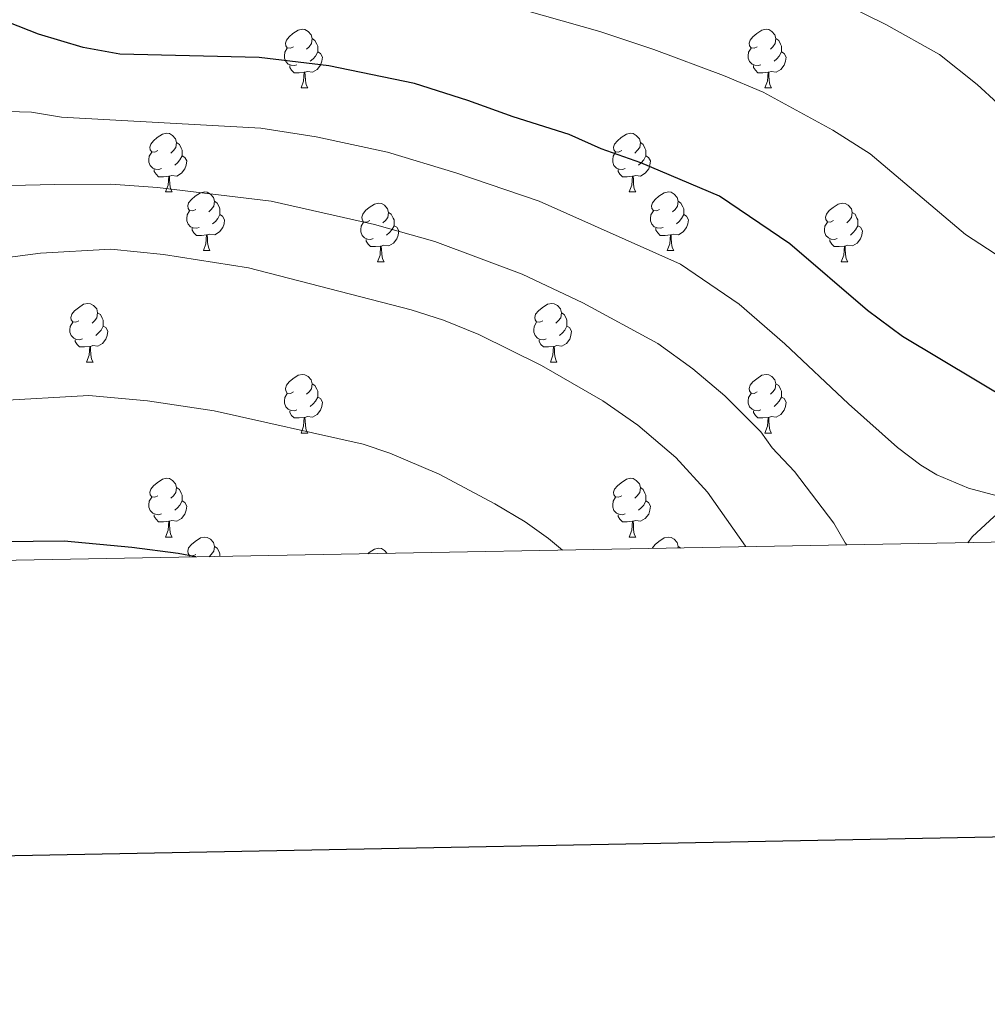
# Model space of a CAD drawing. Units: metres. Extents: x 623005 to 627514, y 768681 to 771733.
# Drawn here: x 624818 to 624983, y 769031 to 769200 of the extents above; entities that cross this region are included whole.
import ezdxf

# ---------------------------------------------------------------- set-up
doc = ezdxf.new("R2010")
doc.units = ezdxf.units.M
doc.header["$MEASUREMENT"] = 0
for name, color, linetype, lineweight in [('Carátula', 7, 'Continuous', 0), ('Elementos auxiliares', 7, 'Continuous', 0), ('Entidades rústicas y varios', 7, 'Continuous', 0), ('Relieve y altimetría', 7, 'Continuous', 0)]:
    doc.layers.add(name, color=color, linetype=linetype, lineweight=lineweight)

msp = doc.modelspace()

# ---------------------------------------------------------------- linework, layer by layer
at = {"layer": 'Carátula', "color": 7, "linetype": 'Continuous', "lineweight": 30, "flags": 128}
msp.add_lwpolyline([(623814.699, 771453.015), (623861.104, 769038.468), (627415.437, 769106.78), (627369.089, 771518.325), (623814.699, 771453.015)], dxfattribs=at)
at = {"layer": 'Carátula', "color": 7, "linetype": 'Continuous', "lineweight": 0}
msp.add_3dface([(623060.037, 768681.194), (627514.279, 768763.036), (627459.717, 771732.544), (623005.475, 771650.702)], dxfattribs=at)
at = {"layer": 'Elementos auxiliares', "color": 250, "linetype": 'Continuous', "lineweight": 0}
msp.add_3dface([(623941.04, 769091.22), (623899.06, 771404.79), (627290.76, 771467.1), (627333.89, 769153.56)], dxfattribs=at)
at = {"layer": 'Entidades rústicas y varios', "color": 92, "linetype": 'Continuous', "lineweight": 0, "flags": 128}
for points in [[(624864.601, 769195.107), (624864.071, 769194.842), (624863.541, 769194.897), (624863.276, 769195.267), (624863.221, 769195.692), (624863.381, 769196.212), (624863.861, 769196.807), (624864.496, 769197.337), (624865.396, 769197.922), (624866.141, 769198.082), (624866.566, 769198.027), (624867.096, 769197.712), (624867.626, 769197.127), (624867.786, 769196.487), (624867.676, 769195.637), (624867.251, 769195.107), (624866.831, 769194.682)], [(624943.928, 769195.107), (624943.398, 769194.842), (624942.868, 769194.897), (624942.603, 769195.267), (624942.548, 769195.692), (624942.708, 769196.212), (624943.188, 769196.807), (624943.823, 769197.337), (624944.723, 769197.922), (624945.468, 769198.082), (624945.893, 769198.027), (624946.423, 769197.712), (624946.953, 769197.127), (624947.113, 769196.487), (624947.003, 769195.637), (624946.578, 769195.107), (624946.158, 769194.682)], [(624867.786, 769196.487), (624868.261, 769196.172), (624868.576, 769195.532), (624868.736, 769195.212), (624868.736, 769194.632), (624868.736, 769194.207), (624868.366, 769193.517), (624867.946, 769193.037), (624867.466, 769192.617)], [(624947.113, 769196.487), (624947.588, 769196.172), (624947.903, 769195.532), (624948.063, 769195.212), (624948.063, 769194.632), (624948.063, 769194.207), (624947.693, 769193.517), (624947.273, 769193.037), (624946.793, 769192.617)], [(624865.186, 769192.027), (624864.761, 769191.867), (624864.176, 769191.927), (624863.701, 769192.137), (624863.276, 769192.562), (624863.061, 769193.147), (624863.061, 769193.567), (624863.116, 769194.152), (624863.541, 769194.842)], [(624868.736, 769194.207), (624869.191, 769193.957), (624869.536, 769193.342), (624869.426, 769192.617), (624869.216, 769191.977), (624868.631, 769191.237), (624867.836, 769190.757), (624866.986, 769190.862), (624866.556, 769190.732)], [(624944.513, 769192.027), (624944.088, 769191.867), (624943.503, 769191.927), (624943.028, 769192.137), (624942.603, 769192.562), (624942.388, 769193.147), (624942.388, 769193.567), (624942.443, 769194.152), (624942.868, 769194.842)], [(624948.063, 769194.207), (624948.518, 769193.957), (624948.863, 769193.342), (624948.753, 769192.617), (624948.543, 769191.977), (624947.958, 769191.237), (624947.163, 769190.757), (624946.313, 769190.862), (624945.883, 769190.732)], [(624866.446, 769190.732), (624865.556, 769190.647), (624864.711, 769190.647), (624864.286, 769191.077), (624863.966, 769191.552), (624863.966, 769191.867)], [(624865.901, 769188.047), (624866.336, 769189.207), (624866.446, 769190.732), (624866.556, 769190.732), (624866.591, 769190.147), (624866.626, 769189.462), (624866.696, 769188.847), (624866.811, 769188.447), (624867.026, 769188.047)], [(624945.773, 769190.732), (624944.883, 769190.647), (624944.038, 769190.647), (624943.613, 769191.077), (624943.293, 769191.552), (624943.293, 769191.867)], [(624945.228, 769188.047), (624945.663, 769189.207), (624945.773, 769190.732), (624945.883, 769190.732), (624945.918, 769190.147), (624945.953, 769189.462), (624946.023, 769188.847), (624946.138, 769188.447), (624946.353, 769188.047)], [(624865.901, 769188.047), (624867.026, 769188.047)], [(624945.228, 769188.047), (624946.353, 769188.047)], [(624841.413, 769177.338), (624840.883, 769177.073), (624840.353, 769177.128), (624840.088, 769177.498), (624840.033, 769177.923), (624840.193, 769178.443), (624840.673, 769179.038), (624841.308, 769179.568), (624842.208, 769180.153), (624842.953, 769180.313), (624843.378, 769180.258), (624843.908, 769179.943), (624844.438, 769179.358), (624844.598, 769178.718), (624844.488, 769177.868), (624844.063, 769177.338), (624843.643, 769176.913)], [(624920.74, 769177.338), (624920.21, 769177.073), (624919.68, 769177.128), (624919.415, 769177.498), (624919.36, 769177.923), (624919.52, 769178.443), (624920, 769179.038), (624920.635, 769179.568), (624921.535, 769180.153), (624922.28, 769180.313), (624922.705, 769180.258), (624923.235, 769179.943), (624923.765, 769179.358), (624923.925, 769178.718), (624923.815, 769177.868), (624923.39, 769177.338), (624922.97, 769176.913)], [(624844.598, 769178.718), (624845.073, 769178.403), (624845.388, 769177.763), (624845.548, 769177.443), (624845.548, 769176.863), (624845.548, 769176.438), (624845.178, 769175.748), (624844.758, 769175.268), (624844.278, 769174.848)], [(624923.925, 769178.718), (624924.4, 769178.403), (624924.715, 769177.763), (624924.875, 769177.443), (624924.875, 769176.863), (624924.875, 769176.438), (624924.505, 769175.748), (624924.085, 769175.268), (624923.605, 769174.848)], [(624841.998, 769174.258), (624841.573, 769174.098), (624840.988, 769174.158), (624840.513, 769174.368), (624840.088, 769174.793), (624839.873, 769175.378), (624839.873, 769175.798), (624839.928, 769176.383), (624840.353, 769177.073)], [(624845.548, 769176.438), (624846.003, 769176.188), (624846.348, 769175.573), (624846.238, 769174.848), (624846.028, 769174.208), (624845.443, 769173.468), (624844.648, 769172.988), (624843.798, 769173.093), (624843.368, 769172.963)], [(624921.325, 769174.258), (624920.9, 769174.098), (624920.315, 769174.158), (624919.84, 769174.368), (624919.415, 769174.793), (624919.2, 769175.378), (624919.2, 769175.798), (624919.255, 769176.383), (624919.68, 769177.073)], [(624924.875, 769176.438), (624925.33, 769176.188), (624925.675, 769175.573), (624925.565, 769174.848), (624925.355, 769174.208), (624924.77, 769173.468), (624923.975, 769172.988), (624923.125, 769173.093), (624922.695, 769172.963)], [(624843.258, 769172.963), (624842.368, 769172.878), (624841.523, 769172.878), (624841.098, 769173.308), (624840.778, 769173.783), (624840.778, 769174.098)], [(624922.585, 769172.963), (624921.695, 769172.878), (624920.85, 769172.878), (624920.425, 769173.308), (624920.105, 769173.783), (624920.105, 769174.098)], [(624842.713, 769170.278), (624843.148, 769171.438), (624843.258, 769172.963), (624843.368, 769172.963), (624843.403, 769172.378), (624843.438, 769171.693), (624843.508, 769171.078), (624843.623, 769170.678), (624843.838, 769170.278)], [(624922.04, 769170.278), (624922.475, 769171.438), (624922.585, 769172.963), (624922.695, 769172.963), (624922.73, 769172.378), (624922.765, 769171.693), (624922.835, 769171.078), (624922.95, 769170.678), (624923.165, 769170.278)], [(624842.713, 769170.278), (624843.838, 769170.278)], [(624847.888, 769167.303), (624847.358, 769167.038), (624846.828, 769167.093), (624846.563, 769167.463), (624846.508, 769167.888), (624846.668, 769168.408), (624847.148, 769169.003), (624847.783, 769169.533), (624848.683, 769170.118), (624849.428, 769170.278), (624849.853, 769170.223), (624850.383, 769169.908), (624850.913, 769169.323), (624851.073, 769168.683), (624850.963, 769167.833), (624850.538, 769167.303), (624850.118, 769166.878)], [(624922.04, 769170.278), (624923.165, 769170.278)], [(624927.215, 769167.303), (624926.685, 769167.038), (624926.155, 769167.093), (624925.89, 769167.463), (624925.835, 769167.888), (624925.995, 769168.408), (624926.475, 769169.003), (624927.11, 769169.533), (624928.01, 769170.118), (624928.755, 769170.278), (624929.18, 769170.223), (624929.71, 769169.908), (624930.24, 769169.323), (624930.4, 769168.683), (624930.29, 769167.833), (624929.865, 769167.303), (624929.445, 769166.878)], [(624851.073, 769168.683), (624851.548, 769168.368), (624851.863, 769167.728), (624852.023, 769167.408), (624852.023, 769166.828), (624852.023, 769166.403), (624851.653, 769165.713), (624851.233, 769165.233), (624850.753, 769164.813)], [(624877.66, 769165.398), (624877.13, 769165.133), (624876.6, 769165.188), (624876.335, 769165.558), (624876.28, 769165.983), (624876.44, 769166.503), (624876.92, 769167.098), (624877.555, 769167.628), (624878.455, 769168.213), (624879.2, 769168.373), (624879.625, 769168.318), (624880.155, 769168.003), (624880.685, 769167.418), (624880.845, 769166.778), (624880.735, 769165.928), (624880.31, 769165.398), (624879.89, 769164.973)], [(624930.4, 769168.683), (624930.875, 769168.368), (624931.19, 769167.728), (624931.35, 769167.408), (624931.35, 769166.828), (624931.35, 769166.403), (624930.98, 769165.713), (624930.56, 769165.233), (624930.08, 769164.813)], [(624956.987, 769165.398), (624956.457, 769165.133), (624955.927, 769165.188), (624955.662, 769165.558), (624955.607, 769165.983), (624955.767, 769166.503), (624956.247, 769167.098), (624956.882, 769167.628), (624957.782, 769168.213), (624958.527, 769168.373), (624958.952, 769168.318), (624959.482, 769168.003), (624960.012, 769167.418), (624960.172, 769166.778), (624960.062, 769165.928), (624959.637, 769165.398), (624959.217, 769164.973)], [(624848.473, 769164.223), (624848.048, 769164.063), (624847.463, 769164.123), (624846.988, 769164.333), (624846.563, 769164.758), (624846.348, 769165.343), (624846.348, 769165.763), (624846.403, 769166.348), (624846.828, 769167.038)], [(624852.023, 769166.403), (624852.478, 769166.153), (624852.823, 769165.538), (624852.713, 769164.813), (624852.503, 769164.173), (624851.918, 769163.433), (624851.123, 769162.953), (624850.273, 769163.058), (624849.843, 769162.928)], [(624880.845, 769166.778), (624881.32, 769166.463), (624881.635, 769165.823), (624881.795, 769165.503), (624881.795, 769164.923), (624881.795, 769164.498), (624881.425, 769163.808), (624881.005, 769163.328), (624880.525, 769162.908)], [(624927.8, 769164.223), (624927.375, 769164.063), (624926.79, 769164.123), (624926.315, 769164.333), (624925.89, 769164.758), (624925.675, 769165.343), (624925.675, 769165.763), (624925.73, 769166.348), (624926.155, 769167.038)], [(624931.35, 769166.403), (624931.805, 769166.153), (624932.15, 769165.538), (624932.04, 769164.813), (624931.83, 769164.173), (624931.245, 769163.433), (624930.45, 769162.953), (624929.6, 769163.058), (624929.17, 769162.928)], [(624960.172, 769166.778), (624960.647, 769166.463), (624960.962, 769165.823), (624961.122, 769165.503), (624961.122, 769164.923), (624961.122, 769164.498), (624960.752, 769163.808), (624960.332, 769163.328), (624959.852, 769162.908)], [(624849.733, 769162.928), (624848.843, 769162.843), (624847.998, 769162.843), (624847.573, 769163.273), (624847.253, 769163.748), (624847.253, 769164.063)], [(624878.245, 769162.318), (624877.82, 769162.158), (624877.235, 769162.218), (624876.76, 769162.428), (624876.335, 769162.853), (624876.12, 769163.438), (624876.12, 769163.858), (624876.175, 769164.443), (624876.6, 769165.133)], [(624881.795, 769164.498), (624882.25, 769164.248), (624882.595, 769163.633), (624882.485, 769162.908), (624882.275, 769162.268), (624881.69, 769161.528), (624880.895, 769161.048), (624880.045, 769161.153), (624879.615, 769161.023)], [(624929.06, 769162.928), (624928.17, 769162.843), (624927.325, 769162.843), (624926.9, 769163.273), (624926.58, 769163.748), (624926.58, 769164.063)], [(624957.572, 769162.318), (624957.147, 769162.158), (624956.562, 769162.218), (624956.087, 769162.428), (624955.662, 769162.853), (624955.447, 769163.438), (624955.447, 769163.858), (624955.502, 769164.443), (624955.927, 769165.133)], [(624961.122, 769164.498), (624961.577, 769164.248), (624961.922, 769163.633), (624961.812, 769162.908), (624961.602, 769162.268), (624961.017, 769161.528), (624960.222, 769161.048), (624959.372, 769161.153), (624958.942, 769161.023)], [(624849.188, 769160.243), (624849.623, 769161.403), (624849.733, 769162.928), (624849.843, 769162.928), (624849.878, 769162.343), (624849.913, 769161.658), (624849.983, 769161.043), (624850.098, 769160.643), (624850.313, 769160.243)], [(624879.505, 769161.023), (624878.615, 769160.938), (624877.77, 769160.938), (624877.345, 769161.368), (624877.025, 769161.843), (624877.025, 769162.158)], [(624928.515, 769160.243), (624928.95, 769161.403), (624929.06, 769162.928), (624929.17, 769162.928), (624929.205, 769162.343), (624929.24, 769161.658), (624929.31, 769161.043), (624929.425, 769160.643), (624929.64, 769160.243)], [(624958.832, 769161.023), (624957.942, 769160.938), (624957.097, 769160.938), (624956.672, 769161.368), (624956.352, 769161.843), (624956.352, 769162.158)], [(624878.96, 769158.338), (624879.395, 769159.498), (624879.505, 769161.023), (624879.615, 769161.023), (624879.65, 769160.438), (624879.685, 769159.753), (624879.755, 769159.138), (624879.87, 769158.738), (624880.085, 769158.338)], [(624958.287, 769158.338), (624958.722, 769159.498), (624958.832, 769161.023), (624958.942, 769161.023), (624958.977, 769160.438), (624959.012, 769159.753), (624959.082, 769159.138), (624959.197, 769158.738), (624959.412, 769158.338)], [(624849.188, 769160.243), (624850.313, 769160.243)], [(624928.515, 769160.243), (624929.64, 769160.243)], [(624878.96, 769158.338), (624880.085, 769158.338)], [(624958.287, 769158.338), (624959.412, 769158.338)], [(624827.91, 769148.255), (624827.38, 769147.99), (624826.85, 769148.045), (624826.585, 769148.415), (624826.53, 769148.84), (624826.69, 769149.36), (624827.17, 769149.955), (624827.805, 769150.485), (624828.705, 769151.07), (624829.45, 769151.23), (624829.875, 769151.175), (624830.405, 769150.86), (624830.935, 769150.275), (624831.095, 769149.635), (624830.985, 769148.785), (624830.56, 769148.255), (624830.14, 769147.83)], [(624907.237, 769148.255), (624906.707, 769147.99), (624906.177, 769148.045), (624905.912, 769148.415), (624905.857, 769148.84), (624906.017, 769149.36), (624906.497, 769149.955), (624907.132, 769150.485), (624908.032, 769151.07), (624908.777, 769151.23), (624909.202, 769151.175), (624909.732, 769150.86), (624910.262, 769150.275), (624910.422, 769149.635), (624910.312, 769148.785), (624909.887, 769148.255), (624909.467, 769147.83)], [(624831.095, 769149.635), (624831.57, 769149.32), (624831.885, 769148.68), (624832.045, 769148.36), (624832.045, 769147.78), (624832.045, 769147.355), (624831.675, 769146.665), (624831.255, 769146.185), (624830.775, 769145.765)], [(624910.422, 769149.635), (624910.897, 769149.32), (624911.212, 769148.68), (624911.372, 769148.36), (624911.372, 769147.78), (624911.372, 769147.355), (624911.002, 769146.665), (624910.582, 769146.185), (624910.102, 769145.765)], [(624828.495, 769145.175), (624828.07, 769145.015), (624827.485, 769145.075), (624827.01, 769145.285), (624826.585, 769145.71), (624826.37, 769146.295), (624826.37, 769146.715), (624826.425, 769147.3), (624826.85, 769147.99)], [(624832.045, 769147.355), (624832.5, 769147.105), (624832.845, 769146.49), (624832.735, 769145.765), (624832.525, 769145.125), (624831.94, 769144.385), (624831.145, 769143.905), (624830.295, 769144.01), (624829.865, 769143.88)], [(624907.822, 769145.175), (624907.397, 769145.015), (624906.812, 769145.075), (624906.337, 769145.285), (624905.912, 769145.71), (624905.697, 769146.295), (624905.697, 769146.715), (624905.752, 769147.3), (624906.177, 769147.99)], [(624911.372, 769147.355), (624911.827, 769147.105), (624912.172, 769146.49), (624912.062, 769145.765), (624911.852, 769145.125), (624911.267, 769144.385), (624910.472, 769143.905), (624909.622, 769144.01), (624909.192, 769143.88)], [(624829.755, 769143.88), (624828.865, 769143.795), (624828.02, 769143.795), (624827.595, 769144.225), (624827.275, 769144.7), (624827.275, 769145.015)], [(624829.21, 769141.195), (624829.645, 769142.355), (624829.755, 769143.88), (624829.865, 769143.88), (624829.9, 769143.295), (624829.935, 769142.61), (624830.005, 769141.995), (624830.12, 769141.595), (624830.335, 769141.195)], [(624909.082, 769143.88), (624908.192, 769143.795), (624907.347, 769143.795), (624906.922, 769144.225), (624906.602, 769144.7), (624906.602, 769145.015)], [(624908.537, 769141.195), (624908.972, 769142.355), (624909.082, 769143.88), (624909.192, 769143.88), (624909.227, 769143.295), (624909.262, 769142.61), (624909.332, 769141.995), (624909.447, 769141.595), (624909.662, 769141.195)], [(624829.21, 769141.195), (624830.335, 769141.195)], [(624908.537, 769141.195), (624909.662, 769141.195)], [(624864.601, 769136.115), (624864.071, 769135.85), (624863.541, 769135.905), (624863.276, 769136.275), (624863.221, 769136.7), (624863.381, 769137.22), (624863.861, 769137.815), (624864.496, 769138.345), (624865.396, 769138.93), (624866.141, 769139.09), (624866.566, 769139.035), (624867.096, 769138.72), (624867.626, 769138.135), (624867.786, 769137.495), (624867.676, 769136.645), (624867.251, 769136.115), (624866.831, 769135.69)], [(624943.928, 769136.115), (624943.398, 769135.85), (624942.868, 769135.905), (624942.603, 769136.275), (624942.548, 769136.7), (624942.708, 769137.22), (624943.188, 769137.815), (624943.823, 769138.345), (624944.723, 769138.93), (624945.468, 769139.09), (624945.893, 769139.035), (624946.423, 769138.72), (624946.953, 769138.135), (624947.113, 769137.495), (624947.003, 769136.645), (624946.578, 769136.115), (624946.158, 769135.69)], [(624867.786, 769137.495), (624868.261, 769137.18), (624868.576, 769136.54), (624868.736, 769136.22), (624868.736, 769135.64), (624868.736, 769135.215), (624868.366, 769134.525), (624867.946, 769134.045), (624867.466, 769133.625)], [(624947.113, 769137.495), (624947.588, 769137.18), (624947.903, 769136.54), (624948.063, 769136.22), (624948.063, 769135.64), (624948.063, 769135.215), (624947.693, 769134.525), (624947.273, 769134.045), (624946.793, 769133.625)], [(624865.186, 769133.035), (624864.761, 769132.875), (624864.176, 769132.935), (624863.701, 769133.145), (624863.276, 769133.57), (624863.061, 769134.155), (624863.061, 769134.575), (624863.116, 769135.16), (624863.541, 769135.85)], [(624868.736, 769135.215), (624869.191, 769134.965), (624869.536, 769134.35), (624869.426, 769133.625), (624869.216, 769132.985), (624868.631, 769132.245), (624867.836, 769131.765), (624866.986, 769131.87), (624866.556, 769131.74)], [(624944.513, 769133.035), (624944.088, 769132.875), (624943.503, 769132.935), (624943.028, 769133.145), (624942.603, 769133.57), (624942.388, 769134.155), (624942.388, 769134.575), (624942.443, 769135.16), (624942.868, 769135.85)], [(624948.063, 769135.215), (624948.518, 769134.965), (624948.863, 769134.35), (624948.753, 769133.625), (624948.543, 769132.985), (624947.958, 769132.245), (624947.163, 769131.765), (624946.313, 769131.87), (624945.883, 769131.74)], [(624866.446, 769131.74), (624865.556, 769131.655), (624864.711, 769131.655), (624864.286, 769132.085), (624863.966, 769132.56), (624863.966, 769132.875)], [(624865.901, 769129.055), (624866.336, 769130.215), (624866.446, 769131.74), (624866.556, 769131.74), (624866.591, 769131.155), (624866.626, 769130.47), (624866.696, 769129.855), (624866.811, 769129.455), (624867.026, 769129.055)], [(624945.773, 769131.74), (624944.883, 769131.655), (624944.038, 769131.655), (624943.613, 769132.085), (624943.293, 769132.56), (624943.293, 769132.875)], [(624945.228, 769129.055), (624945.663, 769130.215), (624945.773, 769131.74), (624945.883, 769131.74), (624945.918, 769131.155), (624945.953, 769130.47), (624946.023, 769129.855), (624946.138, 769129.455), (624946.353, 769129.055)], [(624865.901, 769129.055), (624867.026, 769129.055)], [(624945.228, 769129.055), (624946.353, 769129.055)], [(624841.413, 769118.346), (624840.883, 769118.081), (624840.353, 769118.136), (624840.088, 769118.506), (624840.033, 769118.931), (624840.193, 769119.451), (624840.673, 769120.046), (624841.308, 769120.576), (624842.208, 769121.161), (624842.953, 769121.321), (624843.378, 769121.266), (624843.908, 769120.951), (624844.438, 769120.366), (624844.598, 769119.726), (624844.488, 769118.876), (624844.063, 769118.346), (624843.643, 769117.921)], [(624920.74, 769118.346), (624920.21, 769118.081), (624919.68, 769118.136), (624919.415, 769118.506), (624919.36, 769118.931), (624919.52, 769119.451), (624920, 769120.046), (624920.635, 769120.576), (624921.535, 769121.161), (624922.28, 769121.321), (624922.705, 769121.266), (624923.235, 769120.951), (624923.765, 769120.366), (624923.925, 769119.726), (624923.815, 769118.876), (624923.39, 769118.346), (624922.97, 769117.921)], [(624844.598, 769119.726), (624845.073, 769119.411), (624845.388, 769118.771), (624845.548, 769118.451), (624845.548, 769117.871), (624845.548, 769117.446), (624845.178, 769116.756), (624844.758, 769116.276), (624844.278, 769115.856)], [(624923.925, 769119.726), (624924.4, 769119.411), (624924.715, 769118.771), (624924.875, 769118.451), (624924.875, 769117.871), (624924.875, 769117.446), (624924.505, 769116.756), (624924.085, 769116.276), (624923.605, 769115.856)], [(624841.998, 769115.266), (624841.573, 769115.106), (624840.988, 769115.166), (624840.513, 769115.376), (624840.088, 769115.801), (624839.873, 769116.386), (624839.873, 769116.806), (624839.928, 769117.391), (624840.353, 769118.081)], [(624845.548, 769117.446), (624846.003, 769117.196), (624846.348, 769116.581), (624846.238, 769115.856), (624846.028, 769115.216), (624845.443, 769114.476), (624844.648, 769113.996), (624843.798, 769114.101), (624843.368, 769113.971)], [(624921.325, 769115.266), (624920.9, 769115.106), (624920.315, 769115.166), (624919.84, 769115.376), (624919.415, 769115.801), (624919.2, 769116.386), (624919.2, 769116.806), (624919.255, 769117.391), (624919.68, 769118.081)], [(624924.875, 769117.446), (624925.33, 769117.196), (624925.675, 769116.581), (624925.565, 769115.856), (624925.355, 769115.216), (624924.77, 769114.476), (624923.975, 769113.996), (624923.125, 769114.101), (624922.695, 769113.971)], [(624843.258, 769113.971), (624842.368, 769113.886), (624841.523, 769113.886), (624841.098, 769114.316), (624840.778, 769114.791), (624840.778, 769115.106)], [(624922.585, 769113.971), (624921.695, 769113.886), (624920.85, 769113.886), (624920.425, 769114.316), (624920.105, 769114.791), (624920.105, 769115.106)], [(624842.713, 769111.286), (624843.148, 769112.446), (624843.258, 769113.971), (624843.368, 769113.971), (624843.403, 769113.386), (624843.438, 769112.701), (624843.508, 769112.086), (624843.623, 769111.686), (624843.838, 769111.286)], [(624922.04, 769111.286), (624922.475, 769112.446), (624922.585, 769113.971), (624922.695, 769113.971), (624922.73, 769113.386), (624922.765, 769112.701), (624922.835, 769112.086), (624922.95, 769111.686), (624923.165, 769111.286)], [(624842.713, 769111.286), (624843.838, 769111.286)], [(624847.888, 769108.311), (624847.358, 769108.046), (624846.828, 769108.101), (624846.563, 769108.471), (624846.508, 769108.896), (624846.668, 769109.416), (624847.148, 769110.011), (624847.783, 769110.541), (624848.683, 769111.126), (624849.428, 769111.286), (624849.853, 769111.231), (624850.383, 769110.916), (624850.913, 769110.331), (624851.073, 769109.691), (624850.963, 769108.841), (624850.538, 769108.311), (624850.155, 769107.924)], [(624922.04, 769111.286), (624923.165, 769111.286)], [(624925.964, 769109.317), (624925.995, 769109.416), (624926.475, 769110.011), (624927.11, 769110.541), (624928.01, 769111.126), (624928.755, 769111.286), (624929.18, 769111.231), (624929.71, 769110.916), (624930.24, 769110.331), (624930.4, 769109.691), (624930.362, 769109.398)], [(624851.073, 769109.691), (624851.548, 769109.376), (624851.863, 769108.736), (624852.023, 769108.416), (624852.023, 769107.958)], [(624877.299, 769108.423), (624877.555, 769108.636), (624878.455, 769109.221), (624879.2, 769109.381), (624879.625, 769109.326), (624880.155, 769109.011), (624880.633, 769108.484)], [(624930.4, 769109.691), (624930.83, 769109.406)], [(624846.714, 769107.861), (624846.828, 769108.046)]]:
    msp.add_lwpolyline(points, dxfattribs=at)
at = {"layer": 'Entidades rústicas y varios', "color": 92, "linetype": 'Continuous', "lineweight": 0, "ltscale": 0.5}
msp.add_polyline3d([(625069.017, 769111.945, 923.806), (625064.074, 769112.068, 923.937), (625051.599, 769113.69, 925.018), (625036.637, 769116.168, 925.933), (625027.657, 769117.446, 925.637), (625005.521, 769121.543, 924.144), (625000.781, 769122.074, 923.941), (624998.359, 769122.021, 923.899), (624995.996, 769121.515, 923.912), (624991.391, 769119.461, 923.991), (624984.424, 769114.767, 923.759), (624980.704, 769111.293, 923.065), (624979.916, 769110.308, 922.874)], dxfattribs=at)
at = {"layer": 'Relieve y altimetría', "color": 30, "linetype": 'Continuous', "lineweight": 0, "flags": 128}
for points, elevation in [([(624988.502, 769182.289), (624981.556, 769188.647), (624975.108, 769193.764), (624965.904, 769198.927), (624959.06, 769202.287), (624945.451, 769208.071), (624932.91, 769212.398), (624910.103, 769218.436), (624882.96, 769224.256), (624870.822, 769227.294), (624857.049, 769234.511), (624851.905, 769239.071), (624844.821, 769249.455), (624836.685, 769266.493), (624824.578, 769295.281), (624817.285, 769307.707)], 890), ([(624987.068, 769158.076), (624979.541, 769163.001), (624963.255, 769176.775), (624956.864, 769180.866), (624944.915, 769187.36), (624938.174, 769190.212), (624926.251, 769194.608), (624916.969, 769197.677), (624895.063, 769203.946), (624874.356, 769208.659), (624864.772, 769210.27), (624861.596, 769210.344), (624849.568, 769213.52), (624842.606, 769214.787), (624840.214, 769215.517), (624831.28, 769220.665), (624828.743, 769223.247), (624824.617, 769229.551), (624821.791, 769235.7), (624821.028, 769239.11), (624815.802, 769253.678)], 895), ([(624980.063, 769119.659), (624974.655, 769121.925), (624971.886, 769123.567), (624967.91, 769126.594), (624959.523, 769134.03), (624948.654, 769144.304), (624940.842, 769151.078), (624930.817, 769157.908), (624906.609, 769168.717), (624892.374, 769173.553), (624880.675, 769177.058), (624868.461, 769179.708), (624859.036, 769181.185), (624824.911, 769183.088), (624819.764, 769183.901), (624815.688, 769184.046)], 905), ([(624959.252, 769109.929), (624958.942, 769110.316), (624957.021, 769113.642), (624950.269, 769122.499), (624946.461, 769126.559), (624944.548, 769129.289), (624938.386, 769135.415), (624932.902, 769140.059), (624926.906, 769144.348), (624914.114, 769151.339), (624903.719, 769156.235), (624888.745, 769161.783), (624878.469, 769164.695), (624860.781, 769168.709), (624841.351, 769171.044), (624833.335, 769171.6), (624823.762, 769171.54), (624813.699, 769171.298)], 910), ([(624941.943, 769109.611), (624941.907, 769109.698), (624935.429, 769118.939), (624929.984, 769124.861), (624923.511, 769130.4), (624917.497, 769134.558), (624907.015, 769140.629), (624896.322, 769145.914), (624890.246, 769148.359), (624884.726, 769150.144), (624856.89, 769157.304), (624842.353, 769159.605), (624833.374, 769160.485), (624821.333, 769159.822), (624802.623, 769157.349)], 915), ([(624910.601, 769109.035), (624908.229, 769111.021), (624904.238, 769113.87), (624899.04, 769116.976), (624889.488, 769122.02), (624881.05, 769125.617), (624876.537, 769127.157), (624851.023, 769132.857), (624839.644, 769134.547), (624829.615, 769135.471), (624813.654, 769134.55)], 920), ([(624991.807, 769116.519), (624980.063, 769119.659)], 905)]:
    msp.add_lwpolyline(points, dxfattribs=dict(at, elevation=elevation))
at = {"layer": 'Relieve y altimetría', "color": 30, "linetype": 'Continuous', "lineweight": 30, "flags": 128}
for points, elevation in [([(624994.016, 769130.442), (624968.778, 769145.561), (624962.788, 769149.989), (624949.508, 769161.417), (624937.477, 769169.583), (624923.987, 769175.265), (624917.237, 769177.654), (624911.753, 769180.119), (624902.173, 769183.099), (624894.435, 769185.918), (624885.289, 769188.818), (624870.616, 769191.845), (624858.722, 769193.246), (624834.876, 769193.808), (624828.621, 769194.976), (624820.982, 769197.232), (624815.889, 769199.261)], 900), ([(624847.869, 769107.882), (624844.874, 769108.442), (624836.935, 769109.489), (624825.399, 769110.578), (624814.773, 769110.442)], 925)]:
    msp.add_lwpolyline(points, dxfattribs=dict(at, elevation=elevation))

doc.saveas('drawing.dxf')
